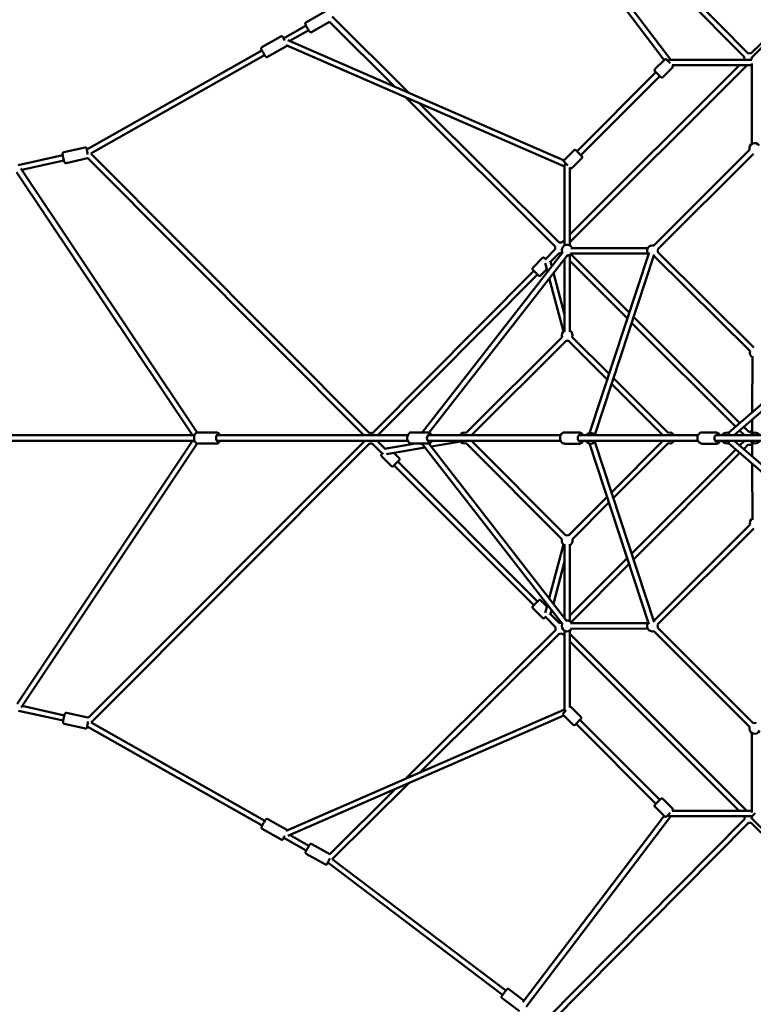
# Model space of a CAD drawing. Units: millimetres. Extents: x -30513 to 69970, y 111971 to 148867.
# Drawn here: x -10269 to -7560, y 133254 to 136889 of the extents above; entities that cross this region are included whole.
import ezdxf

# ---------------------------------------------------------------- set-up
doc = ezdxf.new("R2010")
doc.units = ezdxf.units.MM
doc.layers.add('MD_Visible', color=7, linetype='Continuous', lineweight=50)
doc.styles.get("Standard").update_dxf_attribs({"font": 'arial.ttf'})
doc.dimstyles.new('asd', dxfattribs={"dimtxt": 300, "dimasz": 100, "dimexe": 1.25, "dimexo": 0.625, "dimgap": 80, "dimtad": 1, "dimdec": 0, "dimlfac": 0.1, "dimrnd": 5, "dimtxsty": 'Standard', "dimcen": 0, "dimadec": 0, "dimazin": 0, "dimtfac": 1, "dimtdec": 0, "dimtmove": 2, "dimatfit": 3, "dimfxl": 1, "dimarcsym": 0})

# ---------------------------------------------------------------- blocks, each defined once
blk = doc.blocks.new('CustomObjectsInViewport8_0')
at = {"layer": 'MD_Visible'}
for p, q in [((16591.5, 18182.8), (17327.5, 17438.3)), ((16613.4, 18189.2), (17341.8, 17452.3)), ((16509.4, 18116.1), (17031.5, 17428.2)), ((16521.4, 18133.4), (17055.8, 17429.3)), ((15708.2, 17567.3), (15778.5, 17607)), ((15728.3, 17531.6), (15795.5, 17569.5)), ((15795.5, 17569.5), (16036.4, 17329.8)), ((15805, 17588.3), (16086.9, 17307.8)), ((15708.3, 17555.3), (15624.9, 17508.2)), ((15718.1, 17537.9), (15648.9, 17498.8)), ((15615.8, 17515.1), (15545.4, 17475.4)), ((15641.6, 17502), (16661.3, 17057.3)), ((17390.2, 17490.6), (17351.9, 17452.3)), ((15545.5, 17463.4), (14898.8, 17098.4)), ((15635.9, 17479.4), (15565.5, 17439.7)), ((15634.8, 17483.1), (16663, 17034.7)), ((17390.7, 17473.4), (17354.6, 17437.4)), ((15555.3, 17446), (14913.1, 17083.5)), ((17033.2, 17429.9), (16997.1, 17393.8)), ((17040.2, 17429.9), (17053, 17417.1)), ((17053, 17429.3), (17355.6, 17429.3)), ((17355.6, 17415.6), (17355.6, 17118.7)), ((17337.2, 17409.3), (16683, 16755.5)), ((17308.9, 17409.3), (16683, 16783.7)), ((16709.4, 17091.1), (17001, 17382.8)), ((17019, 17364.8), (16997.1, 17386.7)), ((17062.2, 17400.9), (17026.1, 17364.8)), ((17060.7, 17409.3), (17355.6, 17409.3)), ((17060.8, 17409.3), (17062.2, 17407.9)), ((16723.5, 17077), (17015.1, 17368.7)), ((16075.5, 17290.9), (16629, 16740.1)), ((16125.9, 17268.9), (16643.1, 16754.2)), ((14813.5, 17087.8), (14892.3, 17105.3)), ((16698.4, 17095), (16662.4, 17058.9)), ((16705.5, 17095), (16727.4, 17073.1)), ((17346.8, 17096.4), (16993.6, 16743.4)), ((14809.9, 17076.3), (14644.6, 17039.6)), ((14814.2, 17056.7), (14658.4, 17022.2)), ((14822.4, 17047.8), (14901.2, 17065.3)), ((14902.5, 17065.8), (15922.4, 16042.6)), ((14913.1, 17083.5), (15942.4, 16050.8)), ((16675.1, 17039.1), (16662.4, 17051.8)), ((16727.4, 17066), (16691.4, 17029.9)), ((17360.9, 17082.3), (17007.7, 16729.2)), ((14639.5, 17014.4), (15289.2, 16042.6)), ((14654.4, 17028.1), (15306.3, 16053)), ((16663, 17038.3), (16663, 16743.8)), ((16683, 17031.4), (16683, 16743.8)), ((16684.3, 17029.9), (16683, 17031.3)), ((16663, 16763.7), (16653.5, 16754.2)), ((16629.1, 16729.7), (16592.8, 16693.3)), ((16971.1, 16734), (16686.8, 16734.1)), ((16656.9, 16719.2), (16137.9, 16053.1)), ((16673.6, 16708.2), (16162.7, 16052.3)), ((16582, 16697.3), (16546, 16661.2)), ((16615.9, 16666.6), (16610.6, 16686.6)), ((16643.2, 16715.6), (16611.4, 16683.6)), ((16653.5, 16715.6), (16653.8, 16715.3)), ((16663, 16694.6), (16663.1, 16424.4)), ((16683, 16709.2), (16683.1, 16424.5)), ((16971.1, 16714), (16684.7, 16714.1)), ((16686.1, 16711.4), (16902.2, 16495.5)), ((16755.6, 16051), (16975.3, 16717.1)), ((16774.6, 16044.7), (16994.2, 16710.7)), ((16993.6, 16704.7), (17348.5, 16353.1)), ((17007.7, 16718.9), (17362.7, 16367.2)), ((17269.2, 16051.5), (18040.5, 16721.2)), ((17289.4, 16042.6), (18053.6, 16706.1)), ((16598.1, 16655.4), (16575, 16632.2)), ((16600.4, 16646.8), (16592.2, 16677.8)), ((16683, 16686.2), (16895.2, 16474.3)), ((16549.7, 16650), (15953.5, 16051)), ((16563.9, 16635.9), (15973.3, 16042.6)), ((16659, 16425.9), (16606.9, 16622.5)), ((16663.1, 16488.5), (16622.3, 16642.3)), ((16918.1, 16479.7), (17310.7, 16087.5)), ((16911, 16458.4), (17295.5, 16074.4)), ((16300.2, 16051.9), (16654.4, 16404.7)), ((16691.9, 16404.9), (16827.6, 16269.3)), ((16319.2, 16042.6), (16670, 16392)), ((16676.5, 16392), (16820.6, 16248.1)), ((17357.7, 16335.1), (17356.7, 16127.4)), ((16843.5, 16253.5), (17045.4, 16051.9)), ((16836.5, 16232.3), (17026.4, 16042.6)), ((17324.9, 16073.4), (17344.6, 16053.6)), ((17356.5, 16100.8), (17356.3, 16050)), ((15295, 16042.6), (14260.1, 16042.6)), ((15307.9, 16053.1), (15376.5, 16053.1)), ((15377.5, 16053), (15378.3, 16053)), ((16084.2, 16042.6), (15378.6, 16042.6)), ((16097.6, 16053.1), (16157.8, 16053.1)), ((16648.6, 16042.6), (16158.7, 16042.6)), ((16663.2, 16053.1), (16716.1, 16053.1)), ((17156.2, 16042.6), (16716.2, 16042.6)), ((17171.2, 16053.1), (17221.4, 16053.1)), ((17695.9, 16042.6), (17221.4, 16042.6)), ((17309.7, 16060.2), (17327.4, 16042.6)), ((15295, 16022.6), (14260.6, 16022.6)), ((15289.2, 16022.6), (14640.9, 15051.1)), ((15306.3, 16012.2), (14655.7, 15037.3)), ((15925.2, 16022.6), (14903.5, 14999.7)), ((15943.2, 16012.4), (14914.1, 14982)), ((15307.9, 16012.1), (15316.9, 16012.1)), ((15309.7, 16012.1), (15378.3, 16012)), ((16084.2, 16022.6), (15378.5, 16022.6)), ((15952.7, 16012.2), (15990.1, 15974.8)), ((15970.6, 16022.6), (16000.5, 15992.7)), ((15997.9, 15992.2), (16112.6, 16011.7)), ((16005.6, 15973.2), (16147.7, 15997.4)), ((16099.4, 16011.7), (16159.6, 16011.7)), ((16136.5, 16011.7), (16656.3, 15344)), ((16648.6, 16022.6), (16158, 16022.6)), ((16161.7, 16011.9), (16672, 15356.2)), ((16170, 16001.2), (16279.6, 16019.8)), ((16173, 16022), (16176.5, 16022.6)), ((16653.8, 15658.7), (16300.1, 16013.3)), ((16667.9, 15672.8), (16319.1, 16022.6)), ((16665, 16011.5), (16717.9, 16011.5)), ((17156.2, 16022.6), (16714.9, 16022.6)), ((16974.9, 15345.8), (16755.6, 16011.8)), ((16993.9, 15352.1), (16774.6, 16018.1)), ((17026.5, 16022.6), (16836.1, 15831.3)), ((17045.5, 16013.3), (16843.1, 15810)), ((17173, 16011.3), (17223.2, 16011.3)), ((17695.9, 16022.6), (17219.6, 16022.6)), ((18042, 15342.8), (17269.2, 16013.7)), ((18055.1, 15357.9), (17289.4, 16022.6)), ((17309.8, 16004.9), (17327.4, 16022.6)), ((17324.9, 15991.8), (17341.6, 16008.5)), ((17356.3, 16015.2), (17356.5, 15964.4)), ((16023.6, 15928.8), (15987.6, 15965)), ((16052.7, 15957.8), (16032.7, 15977.9)), ((16910.6, 15605), (17295.6, 15990.7)), ((16917.6, 15583.7), (17310.8, 15977.6)), ((16033.3, 15931.6), (16549.6, 15415)), ((16047.4, 15945.7), (16563.8, 15429.2)), ((17356.6, 15937.8), (17357.5, 15730.9)), ((16820.3, 15815.4), (16678.2, 15672.8)), ((16827.3, 15794.1), (16692.4, 15658.7)), ((16993, 15357.9), (17348.3, 15713.1)), ((17007.1, 15343.8), (17362.4, 15698.9)), ((16606.3, 15440.7), (16659, 15639.3)), ((16663.1, 15640.7), (16663, 15367.8)), ((16683.1, 15640.7), (16683, 15356)), ((16621.8, 15420.8), (16663.1, 15576.7)), ((16683, 15377.1), (16894.8, 15589.2)), ((16687.1, 15352.9), (16901.8, 15567.9)), ((16575.3, 15433.2), (16598.3, 15410.2)), ((16592.2, 15387.4), (16599.9, 15416.4)), ((16546.3, 15404.3), (16582.3, 15368.2)), ((16610.5, 15378.5), (16615.3, 15396.6)), ((16611.3, 15381.6), (16644.1, 15348.8)), ((16592.8, 15371.8), (16630.4, 15334.2)), ((16685.8, 15348.7), (16970.5, 15348.6)), ((16076.7, 14774.8), (16630.5, 15324.5)), ((16127.4, 14796.9), (16644.6, 15310.4)), ((16654.4, 15310.2), (16663, 15301.6)), ((16663, 15321.4), (16663, 15026.9)), ((16683, 15321.4), (16683, 15037.1)), ((16683, 15309.8), (17336.7, 14655.9)), ((16685.8, 15328.7), (16970.5, 15328.6)), ((17346.3, 14965.8), (16993, 15319.3)), ((17360.5, 14979.9), (17007.1, 15333.4)), ((16683, 15281.6), (17308.5, 14655.9)), ((14646, 15025.8), (14811.2, 14989.1)), ((14659.7, 15043.3), (14815.6, 15008.6)), ((14823.8, 15017.6), (14902.5, 15000.1)), ((16663, 15030.5), (15635.2, 14582.2)), ((16658.8, 15016.9), (16669.1, 15027.1)), ((16723.9, 15002.7), (16687.8, 15038.8)), ((14914.1, 14982), (15556.5, 14619)), ((16660.9, 15007.8), (15641.6, 14563.2)), ((16694.9, 14973.7), (16658.8, 15009.8)), ((16723.9, 14995.7), (16702, 14973.7)), ((17015.1, 14696.5), (16720, 14991.8)), ((14814.9, 14977.6), (14893.6, 14960.1)), ((14900.1, 14966.9), (15546.7, 14601.6)), ((17001, 14682.4), (16705.9, 14977.6)), ((17355.6, 14943.3), (17355.6, 14649.6)), ((15795.8, 14495.9), (16037.5, 14735.9)), ((15805.4, 14477.2), (16088.2, 14758)), ((16997.1, 14678.5), (17019, 14700.4)), ((17026.1, 14700.4), (17062.2, 14664.3)), ((16997.1, 14671.4), (17033.2, 14635.3)), ((17355.6, 14655.8), (17060.7, 14655.9)), ((17062.2, 14657.2), (17060.8, 14655.9)), ((15637.1, 14585.6), (15566.7, 14625.4)), ((17031.5, 14637), (16509.5, 13949.1)), ((17055.8, 14635.9), (16521.4, 13931.8)), ((16591.6, 13882.4), (17328.6, 14626)), ((17053, 14648.1), (17040.2, 14635.3)), ((17355.6, 14635.8), (17053, 14635.9)), ((17328.5, 14635.9), (17328.5, 14635.8)), ((17354.6, 14627.8), (17390.7, 14591.8)), ((15616.9, 14549.9), (15546.5, 14589.7)), ((16613.6, 13876.1), (17342.8, 14611.9)), ((17352.5, 14611.8), (17390, 14574.3)), ((15626, 14556.8), (15709.4, 14509.7)), ((15649.4, 14566.6), (15719.3, 14527.1)), ((15729.4, 14533.4), (15795.8, 14495.9)), ((15709.3, 14497.7), (15779.7, 14458)), ((15805.4, 14477.2), (16446.2, 13992.4)), ((15788.7, 14464.8), (16434.2, 13976.4)), ((16513.6, 13954.6), (16457, 13997.4)), ((16496.8, 13915.9), (16432.3, 13964.7))]:
    blk.add_line(p, q, dxfattribs=at)
at = {"layer": 'MD_Visible', "extrusion": (0, 0, -1)}
for centre, radius, start, end in [((-17346.8, 17433), 20, 75.2947, 104.6989), ((-17036.7, 17426.3), 5, 44.9878, 134.9878), ((-17346.8, 17433), 20, 349.5227, 15.371), ((-17358.2, 17433.8), 5, 315, 45), ((-17000.6, 17390.2), 5, 314.9878, 44.9878), ((-17058.6, 17404.4), 5, 134.9878, 224.9878), ((-17022.6, 17368.3), 5, 224.9878, 314.9878), ((-17366.1, 17101.6), 20, 345.0122, 145.1326), ((-16702, 17091.4), 5, 44.9878, 134.9878), ((-16665.9, 17055.4), 5, 314.9878, 44.9878), ((-16723.9, 17069.5), 5, 134.9878, 224.9878), ((-16687.8, 17033.5), 5, 224.9878, 314.9878), ((-16648.4, 16734.9), 20, 344.8474, 14.9091), ((-16648.4, 16734.9), 20, 74.8116, 105.0122), ((-16673, 16726.5), 20, 332.4462, 157.6265), ((-16988.4, 16724), 20, 319.152, 105.0122), ((-16988.4, 16724), 20, 165.0122, 194.742), ((-16648.4, 16734.9), 20, 254.9664, 284.8859), ((-16673, 16726.5), 20, 218.267, 272.1248), ((-16988.4, 16724), 20, 254.742, 259.1439), ((-16673.1, 16411.7), 20, 339.3139, 59.9878), ((-16673.1, 16411.7), 20, 119.9878, 200.0338), ((-16673.1, 16411.7), 20, 260.3091, 278.9511), ((-17367.7, 16347.8), 20, 300.2811, 15.4144), ((-15948.4, 16031.7), 20, 72.5741, 104.8656), ((-16295, 16032.6), 20, 30, 105.1167), ((-16759.7, 16031.4), 20, 34.0907, 145.9093), ((-17050.6, 16032.6), 20, 74.9548, 150), ((-17262.7, 16032.6), 20, 30, 125.4474), ((-17356.4, 16037.5), 20, 53.4805, 89.6377), ((-17366.2, 16032.6), 20, 30, 150), ((-15948.4, 16031.7), 20, 257.4106, 285.1241), ((-16133.8, 16031.5), 20, 261.7848, 278.2641), ((-16295, 16032.6), 20, 255.0761, 330), ((-16759.7, 16031.4), 20, 206.0717, 333.9283), ((-17050.6, 16032.6), 20, 210, 284.8768), ((-17262.7, 16032.6), 20, 234.6363, 330), ((-17346.8, 16027.8), 20, 344.8127, 344.8294), ((-17346.8, 16027.8), 20, 241.5984, 285.0854), ((-17366.2, 16032.6), 20, 210, 330), ((-17367.6, 15718.3), 20, 345.0122, 59.7425), ((-16673.1, 15653.5), 20, 75.0761, 104.8768), ((-16673.1, 15653.5), 20, 300.0122, 15.0761), ((-16673.1, 15653.5), 20, 164.8768, 240.0122), ((-16649.8, 15329.7), 20, 73.2472, 95.9525), ((-16673, 15338.7), 20, 210.0122, 22.1045), ((-16673, 15338.7), 20, 82.1045, 150.0122), ((-16987.8, 15338.6), 20, 255.0122, 41.7735), ((-16987.8, 15338.6), 20, 101.7735, 105.0122), ((-16987.8, 15338.6), 20, 165.0122, 195.0122), ((-16649.8, 15329.7), 20, 345.1602, 13.2615), ((-16649.8, 15329.7), 20, 256.7853, 285.2576), ((-16662.4, 15013.3), 5, 315.0122, 45.0122), ((-16684.3, 15035.3), 5, 74.5137, 135.0122), ((-16720.4, 14999.2), 5, 135.0122, 225.0122), ((-17365.7, 14960.6), 20, 75.0122, 105.0122), ((-16698.4, 14977.3), 5, 225.0122, 315.0122), ((-17365.7, 14960.6), 20, 204.6696, 15.0122), ((-17022.6, 14696.9), 5, 45.0122, 135.0122), ((-17000.6, 14674.9), 5, 315.0122, 45.0122), ((-17058.6, 14660.8), 5, 135.0122, 225.0122), ((-17036.7, 14638.9), 5, 225.0122, 315.0122), ((-17347.9, 14631.3), 20, 344.7073, 13.2739), ((-17358.2, 14631.3), 5, 315, 45), ((-17347.9, 14631.3), 20, 256.7852, 284.7835)]:
    blk.add_arc(centre, radius, start, end, dxfattribs=at)
for centre, major_axis, ratio, start_param, end_param in [((15630.2, 17499.7), (6.1, -10.9), 0.064282, 1.700804, 3.785094), ((17050.8, 17419.3), (-4.68, -9.44), 0.707878, 1.804563, 2.803569), ((14901.6, 17086.3), (2.7, -12.2), 0.089023, 0.922951, 3.229075), ((16673, 17041.3), (-9.15, -5.99), 0.673293, 0.415169, 1.431198), ((16600, 16686.4), (8.86, -8.82), 0.019697, 2.185778, 3.785094), ((15382.5, 16032.5), (0, -12.5), 0.530955, 5.632868, 10.061404), ((15380.8, 16032.6), (0, -12.5), 0.530955, 3.291354, 3.785094), ((16163.3, 16032.2), (0, -12.5), 0.668837, 5.589976, 10.015071), ((16161.5, 16032.6), (0, -12.5), 0.668837, 3.502, 3.785094), ((16721.2, 16032), (0, -12.5), 0.757409, 5.560647, 9.979917), ((16719.4, 16032.6), (0, -12.5), 0.757409, 3.631797, 3.785094), ((17226.3, 16031.8), (0, -12.5), 0.784883, 5.534931, 9.946301), ((17224.5, 16032.6), (0, -12.5), 0.784883, 3.745391, 3.785094), ((15380.8, 16032.6), (0, -12.5), 0.530955, 5.639684, 6.163571), ((16161.5, 16032.6), (0, -12.5), 0.668837, 5.639684, 6.3183), ((16719.4, 16032.6), (0, -12.5), 0.757409, 5.639684, 6.443953), ((17224.5, 16032.6), (0, -12.5), 0.784883, 5.639684, 6.539451), ((16041.7, 15939.8), (-8.86, -8.82), 0.019697, 5.927423, 10.271237), ((16600.4, 15379.2), (-8.84, -8.84), 0.019697, 5.714279, 7.177528), ((14902.9, 14979), (-2.7, -12.2), 0.089023, 6.195703, 8.487277), ((15631.3, 14565.3), (-6.1, -10.9), 0.064282, 5.639684, 7.679017), ((15794.1, 14473.3), (-6.1, -10.9), 0.064282, 5.67264, 8.529133)]:
    blk.add_ellipse(centre, major_axis=major_axis, ratio=ratio, start_param=start_param, end_param=end_param, dxfattribs=at)
at = {"layer": 'MD_Visible'}
for centre, major_axis, ratio, start_param, end_param in [((16673, 15023.9), (-9.15, 5.99), 0.673293, 0.415169, 0.950421), ((17050.8, 14645.9), (-4.68, 9.44), 0.707878, 1.804563, 2.803569), ((17365.6, 14645.8), (11, 11), 0.000001, 1.380398, 3.141592)]:
    blk.add_ellipse(centre, major_axis=major_axis, ratio=ratio, start_param=start_param, end_param=end_param, dxfattribs=at)
for points, knots in [([(15728.3, 17531.6), (15727.8, 17531.3), (15727.3, 17531.1), (15726.3, 17530.9), (15725.8, 17530.9), (15724.8, 17531), (15724.4, 17531.1), (15723.7, 17531.4), (15723.4, 17531.5), (15722.8, 17531.9), (15722.6, 17532), (15722.1, 17532.4), (15721.9, 17532.6), (15721.2, 17533.4), (15720.7, 17534), (15719.5, 17535.8), (15718.6, 17537.1), (15716.8, 17539.9), (15716, 17541.3), (15714.3, 17544.2), (15713.4, 17545.7), (15711.7, 17548.8), (15710.9, 17550.3), (15709.4, 17553.1), (15708.7, 17554.5), (15707.5, 17556.9), (15707, 17558), (15706.3, 17559.6), (15706.1, 17560.1), (15705.8, 17561.1), (15705.7, 17561.4), (15705.6, 17562.3), (15705.6, 17562.5), (15705.6, 17563.2), (15705.6, 17563.6), (15705.9, 17564.8), (15706.2, 17565.4), (15707, 17566.5), (15707.5, 17566.9), (15708.1, 17567.2), (15708.1, 17567.3), (15708.2, 17567.3)], [2.931283, 2.931283, 2.931283, 2.931283, 2.952246, 2.952246, 2.975315, 2.975315, 3.00484, 3.00484, 3.044276, 3.044276, 3.095934, 3.095934, 3.181845, 3.181845, 3.479885, 3.479885, 3.894336, 3.894336, 4.23033, 4.23033, 4.558257, 4.558257, 4.884917, 4.884917, 5.214364, 5.214364, 5.556556, 5.556556, 5.775686, 5.775686, 5.92428, 5.92428, 5.960052, 5.960052, 6.011645, 6.011645, 6.047132, 6.047132, 6.07124, 6.07124, 6.072875, 6.072875, 6.072875, 6.072875]), ([(15626, 17508.8), (15625.9, 17508.9), (15625.8, 17509.1), (15625, 17510.4), (15624.3, 17511.4), (15623.3, 17512.7), (15623, 17513.2), (15622.3, 17513.9), (15622.1, 17514.2), (15621.3, 17514.8), (15621.2, 17514.9), (15620.6, 17515.2), (15620.2, 17515.5), (15619, 17515.8), (15618.4, 17515.9), (15617, 17515.7), (15616.4, 17515.5), (15615.8, 17515.2), (15615.8, 17515.2), (15615.8, 17515.1)], [7.8299433, 7.8299433, 7.8299433, 7.8299433, 7.8626937, 7.8626937, 8.2048856, 8.2048856, 8.424015, 8.424015, 8.5726099, 8.5726099, 8.6083818, 8.6083818, 8.6599743, 8.6599743, 8.695461, 8.695461, 8.7195692, 8.7195692, 8.7212048, 8.7212048, 8.7212048, 8.7212048]), ([(15565.5, 17439.7), (15565.1, 17439.4), (15564.5, 17439.2), (15563.5, 17439), (15563, 17439), (15562.1, 17439.1), (15561.6, 17439.2), (15560.9, 17439.5), (15560.6, 17439.7), (15560, 17440), (15559.8, 17440.2), (15559.4, 17440.5), (15559.2, 17440.7), (15558.4, 17441.6), (15558, 17442.1), (15556.7, 17443.9), (15555.8, 17445.2), (15554.1, 17448.1), (15553.2, 17449.5), (15551.5, 17452.4), (15550.6, 17453.9), (15549, 17456.9), (15548.1, 17458.4), (15546.6, 17461.2), (15545.9, 17462.6), (15544.7, 17465.1), (15544.2, 17466.2), (15543.5, 17467.7), (15543.3, 17468.2), (15543, 17469.2), (15542.9, 17469.6), (15542.8, 17470.5), (15542.8, 17470.7), (15542.8, 17471.3), (15542.8, 17471.8), (15543.2, 17472.9), (15543.4, 17473.5), (15544.3, 17474.6), (15544.7, 17475), (15545.3, 17475.4), (15545.3, 17475.4), (15545.4, 17475.4)], [0.703573, 0.703573, 0.703573, 0.703573, 0.724536, 0.724536, 0.747606, 0.747606, 0.77713, 0.77713, 0.816566, 0.816566, 0.868224, 0.868224, 0.954136, 0.954136, 1.252175, 1.252175, 1.666626, 1.666626, 2.00262, 2.00262, 2.330547, 2.330547, 2.657207, 2.657207, 2.986655, 2.986655, 3.328847, 3.328847, 3.547976, 3.547976, 3.696571, 3.696571, 3.732343, 3.732343, 3.783935, 3.783935, 3.819422, 3.819422, 3.84353, 3.84353, 3.845166, 3.845166, 3.845166, 3.845166]), ([(15635.9, 17479.4), (15636.4, 17479.7), (15636.8, 17480.1), (15637.5, 17480.8), (15637.8, 17481.2), (15638, 17481.7), (15638, 17481.7), (15638, 17481.7)], [5.57961215, 5.57961215, 5.57961215, 5.57961215, 5.6005752, 5.6005752, 5.62364483, 5.62364483, 5.62572046, 5.62572046, 5.62572046, 5.62572046]), ([(14822.4, 17047.8), (14821.9, 17047.7), (14821.3, 17047.6), (14820.2, 17047.8), (14819.7, 17047.9), (14818.8, 17048.3), (14818.5, 17048.5), (14817.8, 17049), (14817.6, 17049.3), (14817.1, 17049.8), (14816.9, 17050.1), (14816.4, 17050.9), (14816.1, 17051.4), (14815.5, 17052.7), (14815.2, 17053.7), (14814.4, 17056.2), (14813.9, 17057.7), (14813, 17061), (14812.6, 17062.7), (14811.8, 17066.1), (14811.4, 17067.8), (14810.8, 17071.2), (14810.4, 17072.8), (14809.9, 17075.9), (14809.7, 17077.3), (14809.4, 17080), (14809.3, 17081.1), (14809.4, 17082.7), (14809.4, 17083.2), (14809.7, 17084.3), (14809.8, 17084.5), (14810.1, 17085.2), (14810.3, 17085.7), (14811.3, 17086.7), (14811.8, 17087.1), (14812.8, 17087.6), (14813.2, 17087.7), (14813.5, 17087.8)], [1.749932, 1.749932, 1.749932, 1.749932, 1.779427, 1.779427, 1.811862, 1.811862, 1.852878, 1.852878, 1.907033, 1.907033, 1.986551, 1.986551, 2.171173, 2.171173, 2.485332, 2.485332, 2.854473, 2.854473, 3.189874, 3.189874, 3.519383, 3.519383, 3.849431, 3.849431, 4.187262, 4.187262, 4.56369, 4.56369, 4.727607, 4.727607, 4.769801, 4.769801, 4.830794, 4.830794, 4.871438, 4.871438, 4.891525, 4.891525, 4.891525, 4.891525]), ([(14899.7, 17098.9), (14899.3, 17100.1), (14898.9, 17101), (14898.2, 17102.4), (14898, 17102.9), (14897.3, 17103.7), (14897.1, 17103.9), (14896.6, 17104.4), (14896.1, 17104.7), (14894.8, 17105.2), (14894.2, 17105.4), (14893.1, 17105.4), (14892.7, 17105.4), (14892.3, 17105.3)], [7.0023812, 7.0023812, 7.0023812, 7.0023812, 7.3470111, 7.3470111, 7.5109286, 7.5109286, 7.5531224, 7.5531224, 7.6141158, 7.6141158, 7.6547599, 7.6547599, 7.674846, 7.674846, 7.674846, 7.674846]), ([(16593.1, 16693.6), (16592.6, 16694), (16592.2, 16694.4), (16591, 16695.6), (16590.3, 16696.3), (16589.4, 16697), (16589.2, 16697.3), (16588.8, 16697.6), (16588.6, 16697.7), (16588.3, 16698), (16588.2, 16698), (16587.9, 16698.1), (16587.8, 16698.3), (16587.2, 16698.5), (16586.8, 16698.7), (16585.8, 16698.8), (16585.5, 16698.8), (16584.6, 16698.7), (16583.9, 16698.6), (16582.7, 16698), (16582.3, 16697.7), (16582, 16697.3)], [2.2651531, 2.2651531, 2.2651531, 2.2651531, 2.4231383, 2.4231383, 2.7545293, 2.7545293, 2.9480739, 2.9480739, 3.0448462, 3.0448462, 3.065637, 3.065637, 3.0943111, 3.0943111, 3.1172434, 3.1172434, 3.1248038, 3.1248038, 3.135589, 3.135589, 3.1416185, 3.1416185, 3.1416185, 3.1416185]), ([(16575, 16632.2), (16574.7, 16631.9), (16574.2, 16631.5), (16573.3, 16631.1), (16572.9, 16630.9), (16571.9, 16630.7), (16571.5, 16630.7), (16570.7, 16630.8), (16570.3, 16630.9), (16569.7, 16631.1), (16569.5, 16631.2), (16569.1, 16631.4), (16569, 16631.4), (16568.7, 16631.6), (16568.6, 16631.6), (16568.4, 16631.8), (16568.3, 16631.9), (16567.8, 16632.3), (16567.5, 16632.5), (16566.4, 16633.5), (16565.6, 16634.3), (16563.6, 16636.2), (16562.6, 16637.2), (16560.4, 16639.3), (16559.2, 16640.5), (16556.9, 16642.8), (16555.7, 16644), (16553.4, 16646.4), (16552.2, 16647.5), (16550.2, 16649.6), (16549.3, 16650.5), (16547.7, 16652.1), (16547.1, 16652.8), (16546.3, 16653.7), (16546.1, 16653.9), (16545.7, 16654.3), (16545.6, 16654.5), (16545.4, 16654.9), (16545.3, 16654.9), (16545.2, 16655.2), (16545.1, 16655.3), (16544.8, 16656), (16544.6, 16656.3), (16544.5, 16657.3), (16544.5, 16657.6), (16544.6, 16658.5), (16544.7, 16659.2), (16545.3, 16660.4), (16545.6, 16660.8), (16546, 16661.2)], [6.283159, 6.283159, 6.283159, 6.283159, 6.289474, 6.289474, 6.296434, 6.296434, 6.305571, 6.305571, 6.319507, 6.319507, 6.340533, 6.340533, 6.364421, 6.364421, 6.395519, 6.395519, 6.453867, 6.453867, 6.701745, 6.701745, 7.08652, 7.08652, 7.4147, 7.4147, 7.737943, 7.737943, 8.060045, 8.060045, 8.382303, 8.382303, 8.706272, 8.706272, 9.037663, 9.037663, 9.231207, 9.231207, 9.32798, 9.32798, 9.348771, 9.348771, 9.377445, 9.377445, 9.400377, 9.400377, 9.407937, 9.407937, 9.418723, 9.418723, 9.424752, 9.424752, 9.424752, 9.424752]), ([(15307.9, 16012.1), (15306.6, 16012.1), (15305.4, 16012.3), (15303, 16013.3), (15301.9, 16014), (15299.7, 16016), (15298.7, 16017.4), (15296.9, 16020.6), (15296.2, 16022.5), (15295.1, 16026.6), (15294.8, 16028.8), (15294.6, 16033.2), (15294.7, 16035.3), (15295.3, 16039.6), (15295.8, 16041.6), (15297.3, 16045.5), (15298.3, 16047.2), (15300.7, 16050.2), (15302.2, 16051.4), (15305.1, 16052.8), (15306.5, 16053.1), (15307.9, 16053.1)], [1.570796, 1.570796, 1.570796, 1.570796, 1.7826, 1.7826, 2.018772, 2.018772, 2.324271, 2.324271, 2.689999, 2.689999, 3.054159, 3.054159, 3.411047, 3.411047, 3.770492, 3.770492, 4.139229, 4.139229, 4.479325, 4.479325, 4.712389, 4.712389, 4.712389, 4.712389]), ([(15389.9, 16042.6), (15389.8, 16042.9), (15389.7, 16043.2), (15388.9, 16045.4), (15387.9, 16047.2), (15385.5, 16050.2), (15384, 16051.4), (15381, 16052.7), (15379.7, 16053), (15378.3, 16053)], [6.8579726, 6.8579726, 6.8579726, 6.8579726, 6.9120849, 6.9120849, 7.2808219, 7.2808219, 7.6209174, 7.6209174, 7.8539816, 7.8539816, 7.8539816, 7.8539816]), ([(16096.2, 16012.2), (16095.1, 16012.3), (16094.1, 16012.6), (16091.7, 16013.5), (16090.3, 16014.4), (16087.7, 16016.6), (16086.6, 16018.1), (16084.6, 16021.4), (16083.7, 16023.4), (16082.6, 16027.6), (16082.3, 16029.8), (16082.2, 16034.2), (16082.4, 16036.4), (16083.4, 16040.7), (16084.1, 16042.8), (16086.1, 16046.5), (16087.3, 16048.1), (16090.2, 16050.8), (16091.8, 16051.8), (16094.9, 16052.8), (16096.2, 16053.1), (16097.6, 16053.1)], [1.652795, 1.652795, 1.652795, 1.652795, 1.825576, 1.825576, 2.097498, 2.097498, 2.410201, 2.410201, 2.755852, 2.755852, 3.109366, 3.109366, 3.462486, 3.462486, 3.816049, 3.816049, 4.164502, 4.164502, 4.480322, 4.480322, 4.712389, 4.712389, 4.712389, 4.712389]), ([(16172.9, 16042.6), (16172.7, 16043.2), (16172.4, 16043.7), (16171.1, 16046.1), (16169.9, 16047.8), (16167, 16050.4), (16165.4, 16051.4), (16162.7, 16052.3), (16161.7, 16052.6), (16160.7, 16052.7)], [6.8563237, 6.8563237, 6.8563237, 6.8563237, 6.9576416, 6.9576416, 7.3060948, 7.3060948, 7.6219151, 7.6219151, 7.7945888, 7.7945888, 7.7945888, 7.7945888]), ([(16659.7, 16012.6), (16659.2, 16012.7), (16658.7, 16012.8), (16656.6, 16013.6), (16655.1, 16014.5), (16652.3, 16016.9), (16651, 16018.4), (16648.9, 16021.8), (16648, 16023.8), (16646.8, 16028), (16646.5, 16030.2), (16646.5, 16034.6), (16646.8, 16036.9), (16647.9, 16041.1), (16648.8, 16043.2), (16651, 16046.8), (16652.4, 16048.4), (16655.4, 16050.9), (16657.1, 16051.8), (16660.3, 16052.9), (16661.8, 16053.1), (16663.2, 16053.1)], [1.768369, 1.768369, 1.768369, 1.768369, 1.847617, 1.847617, 2.135753, 2.135753, 2.449764, 2.449764, 2.786151, 2.786151, 3.131744, 3.131744, 3.479033, 3.479033, 3.824833, 3.824833, 4.161626, 4.161626, 4.474339, 4.474339, 4.712389, 4.712389, 4.712389, 4.712389]), ([(16721.6, 16052), (16721.2, 16052.1), (16720.8, 16052.3), (16719, 16052.9), (16717.6, 16053.1), (16716.1, 16053.1)], [7.5452658, 7.5452658, 7.5452658, 7.5452658, 7.6159319, 7.6159319, 7.8539816, 7.8539816, 7.8539816, 7.8539816]), ([(16732.3, 16042.6), (16732, 16043.2), (16731.6, 16043.8), (16730.2, 16046.2), (16728.8, 16047.8), (16725.7, 16050.3), (16724, 16051.2), (16721.8, 16051.9), (16721.5, 16052), (16721.1, 16052.1)], [6.8577651, 6.8577651, 6.8577651, 6.8577651, 6.9664254, 6.9664254, 7.3032188, 7.3032188, 7.6159319, 7.6159319, 7.6795144, 7.6795144, 7.6795144, 7.6795144]), ([(17165.9, 16013.1), (17164.3, 16013.7), (17162.7, 16014.6), (17159.9, 16017), (17158.6, 16018.5), (17156.4, 16021.9), (17155.5, 16023.9), (17154.3, 16028.1), (17154, 16030.3), (17154, 16034.7), (17154.3, 16037), (17155.5, 16041.2), (17156.4, 16043.3), (17158.7, 16046.8), (17160.1, 16048.4), (17163.2, 16050.9), (17165, 16051.8), (17168.2, 16052.9), (17169.7, 16053.1), (17171.2, 16053.1)], [1.862509, 1.862509, 1.862509, 1.862509, 2.146153, 2.146153, 2.460555, 2.460555, 2.794492, 2.794492, 3.137449, 3.137449, 3.482408, 3.482408, 3.825448, 3.825448, 4.15926, 4.15926, 4.471945, 4.471945, 4.712389, 4.712389, 4.712389, 4.712389]), ([(17228.6, 16051.2), (17227.7, 16051.7), (17226.7, 16052.1), (17224.4, 16052.9), (17222.9, 16053.1), (17221.4, 16053.1)], [7.4487924, 7.4487924, 7.4487924, 7.4487924, 7.6135377, 7.6135377, 7.8539816, 7.8539816, 7.8539816, 7.8539816]), ([(17237.8, 16042.6), (17237.5, 16043.2), (17237.2, 16043.7), (17235.7, 16046), (17234.3, 16047.6), (17231.3, 16050), (17229.7, 16050.8), (17228.1, 16051.4)], [6.8667468, 6.8667468, 6.8667468, 6.8667468, 6.9670405, 6.9670405, 7.3008531, 7.3008531, 7.5856976, 7.5856976, 7.5856976, 7.5856976]), ([(15378.3, 16012), (15379.5, 16012), (15380.8, 16012.3), (15383.2, 16013.3), (15384.3, 16014), (15386.5, 16016), (15387.5, 16017.3), (15389, 16020), (15389.5, 16021.2), (15390, 16022.6)], [4.712389, 4.712389, 4.712389, 4.712389, 4.924192, 4.924192, 5.160365, 5.160365, 5.465863, 5.465863, 5.714911, 5.714911, 5.714911, 5.714911]), ([(16159.6, 16011.7), (16161.1, 16011.7), (16162.6, 16012), (16165.5, 16013.1), (16166.9, 16014), (16169.5, 16016.2), (16170.7, 16017.7), (16172.2, 16020.3), (16172.8, 16021.4), (16173.2, 16022.6)], [4.712389, 4.712389, 4.712389, 4.712389, 4.967169, 4.967169, 5.239091, 5.239091, 5.551794, 5.551794, 5.755952, 5.755952, 5.755952, 5.755952]), ([(16665, 16011.5), (16663.3, 16011.5), (16661.6, 16011.8), (16659.8, 16012.5), (16659.5, 16012.6), (16659.2, 16012.8)], [1.5707963, 1.5707963, 1.5707963, 1.5707963, 1.8476169, 1.8476169, 1.9000195, 1.9000195, 1.9000195, 1.9000195]), ([(16717.9, 16011.5), (16719.6, 16011.5), (16721.3, 16011.8), (16724.5, 16013), (16726, 16013.9), (16728.9, 16016.3), (16730.1, 16017.8), (16731.8, 16020.4), (16732.4, 16021.5), (16732.8, 16022.6)], [4.712389, 4.712389, 4.712389, 4.712389, 4.98921, 4.98921, 5.277346, 5.277346, 5.591356, 5.591356, 5.78138, 5.78138, 5.78138, 5.78138]), ([(17173, 16011.3), (17171.2, 16011.3), (17169.5, 16011.6), (17167, 16012.5), (17166.2, 16012.9), (17165.4, 16013.3)], [1.5707963, 1.5707963, 1.5707963, 1.5707963, 1.8536728, 1.8536728, 1.9963352, 1.9963352, 1.9963352, 1.9963352]), ([(17223.2, 16011.3), (17224.9, 16011.3), (17226.7, 16011.6), (17230, 16012.8), (17231.6, 16013.7), (17234.5, 16016.1), (17235.8, 16017.6), (17237.5, 16020.3), (17238.1, 16021.4), (17238.5, 16022.6)], [4.712389, 4.712389, 4.712389, 4.712389, 4.995265, 4.995265, 5.287745, 5.287745, 5.602148, 5.602148, 5.796981, 5.796981, 5.796981, 5.796981]), ([(15987.6, 15965), (15987.3, 15965.4), (15987, 15965.8), (15986.5, 15966.7), (15986.4, 15967.2), (15986.2, 15968.1), (15986.2, 15968.5), (15986.2, 15969.4), (15986.3, 15969.7), (15986.5, 15970.3), (15986.6, 15970.6), (15986.8, 15970.9), (15986.9, 15971.1), (15987, 15971.3), (15987.1, 15971.4), (15987.3, 15971.6), (15987.3, 15971.7), (15987.7, 15972.2), (15988, 15972.5), (15988.5, 15973.1), (15988.7, 15973.3), (15989, 15973.6), (15989.2, 15973.8), (15989.6, 15974.3), (15989.8, 15974.5), (15990.3, 15975), (15990.5, 15975.2), (15991.4, 15976.1), (15992, 15976.8), (15992.8, 15977.5)], [3.121941, 3.121941, 3.121941, 3.121941, 3.128256, 3.128256, 3.135216, 3.135216, 3.144353, 3.144353, 3.158289, 3.158289, 3.179315, 3.179315, 3.203203, 3.203203, 3.234301, 3.234301, 3.292649, 3.292649, 3.540527, 3.540527, 3.63563, 3.63563, 3.732537, 3.732537, 3.829671, 3.829671, 3.925302, 3.925302, 4.150907, 4.150907, 4.150907, 4.150907]), ([(16010, 15994.3), (16010.1, 15994.4), (16010.2, 15994.4), (16010.4, 15994.6), (16010.5, 15994.6), (16010.7, 15994.8), (16010.9, 15994.9), (16011.5, 15995.1), (16011.9, 15995.3), (16012.9, 15995.4), (16013.2, 15995.4), (16013.9, 15995.3), (16014.3, 15995.3), (16014.8, 15995.1)], [6.1217847, 6.1217847, 6.1217847, 6.1217847, 6.1667618, 6.1667618, 6.1875526, 6.1875526, 6.2162267, 6.2162267, 6.2391591, 6.2391591, 6.2467194, 6.2467194, 6.2539074, 6.2539074, 6.2539074, 6.2539074]), ([(16023.6, 15928.8), (16024, 15928.5), (16024.4, 15928.1), (16025.3, 15927.7), (16025.8, 15927.5), (16026.7, 15927.4), (16027.1, 15927.4), (16028, 15927.4), (16028.3, 15927.5), (16029, 15927.7), (16029.2, 15927.8), (16029.6, 15928), (16029.7, 15928), (16029.9, 15928.2), (16030, 15928.3), (16030.3, 15928.4), (16030.4, 15928.5), (16030.8, 15928.9), (16031.1, 15929.1), (16032.1, 15930), (16032.7, 15930.6), (16033.5, 15931.3)], [3.1612438, 3.1612438, 3.1612438, 3.1612438, 3.1675587, 3.1675587, 3.1745187, 3.1745187, 3.1836554, 3.1836554, 3.1975917, 3.1975917, 3.2186172, 3.2186172, 3.2425049, 3.2425049, 3.2736035, 3.2736035, 3.3319518, 3.3319518, 3.5798297, 3.5798297, 3.8858496, 3.8858496, 3.8858496, 3.8858496]), ([(16047.7, 15945.4), (16048.6, 15946.3), (16049.5, 15947.2), (16051, 15948.8), (16051.6, 15949.4), (16052.4, 15950.3), (16052.6, 15950.5), (16052.9, 15951), (16053.1, 15951.1), (16053.3, 15951.5), (16053.4, 15951.5), (16053.5, 15951.8), (16053.6, 15952), (16053.9, 15952.6), (16054, 15952.9), (16054.1, 15953.9), (16054.1, 15954.2), (16054.1, 15955.1), (16053.9, 15955.8), (16053.3, 15957), (16053, 15957.4), (16052.7, 15957.8)], [5.291138, 5.291138, 5.291138, 5.291138, 5.584356, 5.584356, 5.915747, 5.915747, 6.109292, 6.109292, 6.206064, 6.206064, 6.226855, 6.226855, 6.255529, 6.255529, 6.278461, 6.278461, 6.286022, 6.286022, 6.296807, 6.296807, 6.302836, 6.302836, 6.302836, 6.302836]), ([(16546.3, 15404.3), (16545.9, 15404.6), (16545.6, 15405.1), (16545.1, 15406), (16545, 15406.4), (16544.8, 15407.4), (16544.8, 15407.8), (16544.9, 15408.6), (16544.9, 15409), (16545.1, 15409.6), (16545.2, 15409.8), (16545.4, 15410.2), (16545.5, 15410.3), (16545.7, 15410.6), (16545.7, 15410.7), (16545.9, 15410.9), (16546, 15411), (16546.3, 15411.5), (16546.6, 15411.8), (16547.6, 15412.9), (16548.4, 15413.7), (16550.3, 15415.7), (16551.3, 15416.7), (16553.4, 15418.9), (16554.6, 15420), (16556.9, 15422.4), (16558.1, 15423.6), (16560.5, 15425.9), (16561.6, 15427), (16563.7, 15429.1), (16564.6, 15430), (16566.3, 15431.6), (16567, 15432.2), (16567.8, 15433), (16568.1, 15433.2), (16568.5, 15433.5), (16568.6, 15433.6), (16569, 15433.9), (16569.1, 15433.9), (16569.3, 15434.1), (16569.5, 15434.2), (16570.1, 15434.4), (16570.4, 15434.6), (16571.5, 15434.7), (16571.8, 15434.7), (16572.7, 15434.7), (16573.4, 15434.5), (16574.5, 15433.9), (16574.9, 15433.6), (16575.3, 15433.2)], [3.141593, 3.141593, 3.141593, 3.141593, 3.147908, 3.147908, 3.154868, 3.154868, 3.164005, 3.164005, 3.177941, 3.177941, 3.198967, 3.198967, 3.222855, 3.222855, 3.253953, 3.253953, 3.312302, 3.312302, 3.560183, 3.560183, 3.944956, 3.944956, 4.273136, 4.273136, 4.596379, 4.596379, 4.918481, 4.918481, 5.240739, 5.240739, 5.564708, 5.564708, 5.896099, 5.896099, 6.089643, 6.089643, 6.186414, 6.186414, 6.207205, 6.207205, 6.235879, 6.235879, 6.258811, 6.258811, 6.266372, 6.266372, 6.277157, 6.277157, 6.283186, 6.283186, 6.283186, 6.283186]), ([(16582.3, 15368.2), (16582.7, 15367.8), (16583.1, 15367.5), (16584.1, 15367), (16584.5, 15366.9), (16585.4, 15366.7), (16585.9, 15366.7), (16586.7, 15366.8), (16587, 15366.9), (16587.7, 15367.1), (16587.9, 15367.2), (16588.3, 15367.3), (16588.4, 15367.4), (16588.7, 15367.6), (16588.8, 15367.6), (16589, 15367.8), (16589.1, 15367.9), (16589.6, 15368.2), (16589.9, 15368.5), (16590.4, 15369), (16590.6, 15369.2), (16591, 15369.6), (16591.2, 15369.7), (16591.6, 15370.2), (16591.9, 15370.4), (16592.3, 15370.8), (16592.6, 15371.1), (16592.9, 15371.4), (16593, 15371.5), (16593.1, 15371.5)], [3.1415918, 3.1415918, 3.1415918, 3.1415918, 3.1479067, 3.1479067, 3.1548667, 3.1548667, 3.1640035, 3.1640035, 3.1779399, 3.1779399, 3.1989654, 3.1989654, 3.2228531, 3.2228531, 3.2539518, 3.2539518, 3.3123004, 3.3123004, 3.5601814, 3.5601814, 3.655284, 3.655284, 3.7521903, 3.7521903, 3.8493233, 3.8493233, 3.9449541, 3.9449541, 3.9732687, 3.9732687, 3.9732687, 3.9732687]), ([(14814.9, 14977.6), (14814.3, 14977.7), (14813.8, 14977.9), (14812.9, 14978.4), (14812.5, 14978.8), (14811.8, 14979.5), (14811.6, 14979.9), (14811.2, 14980.6), (14811.1, 14980.9), (14810.9, 14981.6), (14810.8, 14982), (14810.7, 14982.9), (14810.7, 14983.4), (14810.7, 14984.9), (14810.8, 14986), (14811.1, 14988.5), (14811.4, 14990.2), (14812, 14993.5), (14812.3, 14995.2), (14813, 14998.6), (14813.4, 15000.3), (14814.2, 15003.7), (14814.6, 15005.3), (14815.5, 15008.3), (14815.9, 15009.7), (14816.7, 15012.2), (14817.1, 15013.3), (14817.8, 15014.7), (14818.1, 15015.2), (14818.8, 15016), (14819, 15016.2), (14819.5, 15016.7), (14820, 15017), (14821.2, 15017.5), (14821.9, 15017.7), (14823, 15017.7), (14823.4, 15017.7), (14823.8, 15017.6)], [1.391661, 1.391661, 1.391661, 1.391661, 1.421156, 1.421156, 1.453591, 1.453591, 1.494607, 1.494607, 1.548762, 1.548762, 1.628279, 1.628279, 1.812901, 1.812901, 2.127061, 2.127061, 2.496202, 2.496202, 2.831603, 2.831603, 3.161112, 3.161112, 3.49116, 3.49116, 3.828991, 3.828991, 4.205418, 4.205418, 4.369336, 4.369336, 4.41153, 4.41153, 4.472523, 4.472523, 4.513167, 4.513167, 4.533253, 4.533253, 4.533253, 4.533253]), ([(14893.6, 14960.1), (14894.2, 14959.9), (14894.8, 14959.9), (14895.8, 14960), (14896.3, 14960.2), (14897.2, 14960.5), (14897.6, 14960.8), (14898.2, 14961.3), (14898.5, 14961.5), (14899, 14962.1), (14899.2, 14962.3), (14899.7, 14963.2), (14899.9, 14963.6), (14900.4, 14964.8), (14900.7, 14965.6), (14901, 14966.4)], [4.8915246, 4.8915246, 4.8915246, 4.8915246, 4.9210194, 4.9210194, 4.953455, 4.953455, 4.9944711, 4.9944711, 5.0486259, 5.0486259, 5.1281432, 5.1281432, 5.3127653, 5.3127653, 5.5639894, 5.5639894, 5.5639894, 5.5639894]), ([(15546.5, 14589.7), (15546.1, 14589.9), (15545.6, 14590.3), (15544.9, 14591.1), (15544.7, 14591.5), (15544.2, 14592.3), (15544.1, 14592.7), (15544, 14593.5), (15544, 14593.9), (15544, 14594.5), (15544, 14594.8), (15544.1, 14595.4), (15544.1, 14595.6), (15544.4, 14596.7), (15544.7, 14597.4), (15545.6, 14599.4), (15546.3, 14600.8), (15547.8, 14603.8), (15548.5, 14605.2), (15550.1, 14608.2), (15551, 14609.7), (15552.7, 14612.7), (15553.6, 14614.2), (15555.2, 14617), (15556, 14618.3), (15557.5, 14620.6), (15558.2, 14621.6), (15559.2, 14622.9), (15559.5, 14623.4), (15560.2, 14624.2), (15560.4, 14624.5), (15561.2, 14625), (15561.3, 14625.1), (15561.8, 14625.4), (15562.3, 14625.7), (15563.4, 14626), (15564.1, 14626.1), (15565.4, 14625.9), (15566, 14625.7), (15566.6, 14625.4), (15566.7, 14625.4), (15566.7, 14625.4)], [2.43802, 2.43802, 2.43802, 2.43802, 2.458983, 2.458983, 2.482052, 2.482052, 2.511577, 2.511577, 2.551012, 2.551012, 2.602671, 2.602671, 2.688582, 2.688582, 2.986622, 2.986622, 3.401073, 3.401073, 3.737066, 3.737066, 4.064994, 4.064994, 4.391653, 4.391653, 4.721101, 4.721101, 5.063293, 5.063293, 5.282422, 5.282422, 5.431017, 5.431017, 5.466789, 5.466789, 5.518382, 5.518382, 5.553868, 5.553868, 5.577977, 5.577977, 5.579612, 5.579612, 5.579612, 5.579612]), ([(15638.9, 14583.8), (15638.8, 14584), (15638.7, 14584.2), (15638.2, 14584.8), (15637.7, 14585.2), (15637.2, 14585.5), (15637.1, 14585.6), (15637.1, 14585.6)], [6.95146143, 6.95146143, 6.95146143, 6.95146143, 6.96101466, 6.96101466, 6.98512283, 6.98512283, 6.98675846, 6.98675846, 6.98675846, 6.98675846]), ([(15616.9, 14549.9), (15617.4, 14549.6), (15617.9, 14549.4), (15618.9, 14549.2), (15619.4, 14549.2), (15620.4, 14549.3), (15620.8, 14549.4), (15621.6, 14549.7), (15621.9, 14549.8), (15622.4, 14550.2), (15622.6, 14550.3), (15623.1, 14550.7), (15623.3, 14550.9), (15624.1, 14551.7), (15624.5, 14552.3), (15625.6, 14553.9), (15626.3, 14555), (15627.1, 14556.2)], [3.8451658, 3.8451658, 3.8451658, 3.8451658, 3.8661289, 3.8661289, 3.8891985, 3.8891985, 3.9187228, 3.9187228, 3.9581587, 3.9581587, 4.0098169, 4.0098169, 4.0957283, 4.0957283, 4.3937681, 4.3937681, 4.7364273, 4.7364273, 4.7364273, 4.7364273]), ([(15709.3, 14497.7), (15708.8, 14498), (15708.4, 14498.3), (15707.7, 14499.1), (15707.4, 14499.5), (15707, 14500.4), (15706.9, 14500.8), (15706.7, 14501.6), (15706.7, 14501.9), (15706.7, 14502.6), (15706.7, 14502.8), (15706.8, 14503.4), (15706.9, 14503.7), (15707.2, 14504.8), (15707.4, 14505.4), (15708.3, 14507.5), (15709, 14508.9), (15710.5, 14511.8), (15711.3, 14513.3), (15712.9, 14516.3), (15713.7, 14517.8), (15715.4, 14520.8), (15716.3, 14522.2), (15718, 14525), (15718.7, 14526.3), (15720.2, 14528.6), (15720.9, 14529.6), (15721.9, 14531), (15722.2, 14531.5), (15722.9, 14532.2), (15723.2, 14532.5), (15723.9, 14533.1), (15724.1, 14533.2), (15724.6, 14533.5), (15725, 14533.7), (15726.2, 14534), (15726.8, 14534.1), (15728.2, 14533.9), (15728.8, 14533.8), (15729.4, 14533.5), (15729.4, 14533.4), (15729.4, 14533.4)], [0.21031, 0.21031, 0.21031, 0.21031, 0.231273, 0.231273, 0.254343, 0.254343, 0.283867, 0.283867, 0.323303, 0.323303, 0.374961, 0.374961, 0.460872, 0.460872, 0.758912, 0.758912, 1.173363, 1.173363, 1.509357, 1.509357, 1.837284, 1.837284, 2.163944, 2.163944, 2.493392, 2.493392, 2.835583, 2.835583, 3.054713, 3.054713, 3.203308, 3.203308, 3.23908, 3.23908, 3.290672, 3.290672, 3.326159, 3.326159, 3.350267, 3.350267, 3.351903, 3.351903, 3.351903, 3.351903]), ([(15779.7, 14458), (15780.1, 14457.7), (15780.7, 14457.5), (15781.7, 14457.3), (15782.2, 14457.3), (15783.1, 14457.4), (15783.5, 14457.5), (15784.3, 14457.7), (15784.6, 14457.9), (15785.1, 14458.2), (15785.4, 14458.4), (15785.8, 14458.8), (15786, 14459), (15786.8, 14459.8), (15787.2, 14460.4), (15788.3, 14461.9), (15789, 14462.9), (15789.7, 14464)], [6.0728754, 6.0728754, 6.0728754, 6.0728754, 6.0938384, 6.0938384, 6.116908, 6.116908, 6.1464324, 6.1464324, 6.1858683, 6.1858683, 6.2375265, 6.2375265, 6.3234379, 6.3234379, 6.6214777, 6.6214777, 6.9415203, 6.9415203, 6.9415203, 6.9415203]), ([(16432.3, 13964.7), (16431.8, 13965), (16431.5, 13965.4), (16430.9, 13966.3), (16430.7, 13966.7), (16430.4, 13967.6), (16430.3, 13968), (16430.2, 13968.8), (16430.3, 13969.2), (16430.4, 13969.8), (16430.4, 13970), (16430.6, 13970.5), (16430.6, 13970.7), (16430.8, 13971.2), (16430.9, 13971.4), (16431.4, 13972.3), (16431.8, 13972.9), (16433, 13974.7), (16433.8, 13975.9), (16435.6, 13978.4), (16436.5, 13979.7), (16438.5, 13982.3), (16439.5, 13983.7), (16441.6, 13986.4), (16442.6, 13987.8), (16444.6, 13990.3), (16445.5, 13991.5), (16447.2, 13993.5), (16448, 13994.5), (16449.4, 13996.1), (16449.6, 13996.5), (16451, 13997.5), (16451.2, 13997.6), (16451.6, 13997.8), (16451.9, 13998), (16452.9, 13998.3), (16453.4, 13998.5), (16454.8, 13998.4), (16455.5, 13998.2), (16456.4, 13997.8), (16456.7, 13997.6), (16457, 13997.4)], [2.325433, 2.325433, 2.325433, 2.325433, 2.340236, 2.340236, 2.356537, 2.356537, 2.377644, 2.377644, 2.407061, 2.407061, 2.444391, 2.444391, 2.495762, 2.495762, 2.601446, 2.601446, 2.915606, 2.915606, 3.286375, 3.286375, 3.617853, 3.617853, 3.943566, 3.943566, 4.26831, 4.26831, 4.594928, 4.594928, 4.930023, 4.930023, 5.320122, 5.320122, 5.357059, 5.357059, 5.403742, 5.403742, 5.436666, 5.436666, 5.457497, 5.457497, 5.467026, 5.467026, 5.467026, 5.467026])]:
    blk.add_open_spline(points, degree=3, knots=knots, dxfattribs=at)
for points in [[(14901.2, 17065.3), (14901.7, 17065.4), (14902.1, 17065.5), (14902.5, 17065.7)], [(15377.5, 16053), (15377.1, 16053.1), (15376.8, 16053.1), (15376.5, 16053.1)], [(16161.2, 16052.6), (16160.1, 16052.9), (16159, 16053.1), (16157.8, 16053.1)], [(15309.7, 16012.1), (15309.5, 16012.1), (15309.3, 16012.1), (15309.1, 16012.1)], [(16099.4, 16011.7), (16098.1, 16011.7), (16096.9, 16011.9), (16095.7, 16012.3)], [(14903.6, 14999.7), (14903.2, 14999.9), (14902.9, 15000), (14902.5, 15000.1)]]:
    blk.add_open_spline(points, degree=3, dxfattribs=at)
blk = doc.blocks.new('*D10')
at = {"color": 0, "lineweight": -2, "transparency": 16777216}
for p, q in [((-5476.7, 145554.4), (-17939, 145554.4)), ((-17937.7, 125198.8), (-17937.7, 145454.4)), ((-5476.7, 125098.8), (-17939, 125098.8))]:
    blk.add_line(p, q, dxfattribs=at)
at = {"color": 0, "transparency": 16777216}
for points in [[(-17954.4, 145454.4), (-17921.1, 145454.4), (-17937.7, 145554.4)], [(-17954.4, 125198.8), (-17921.1, 125198.8), (-17937.7, 125098.8)]]:
    blk.add_solid(points, dxfattribs=at)
at = {"layer": 'Defpoints', "color": 0, "transparency": 16777216}
for p in [(-17937.7, 145554.4), (-5476, 145554.4), (-5476, 125098.8)]:
    blk.add_point(p, dxfattribs=at)
at = {"color": 0, "transparency": 16777216, "insert": (-18170.9, 135326.6), "char_height": 300, "attachment_point": 5, "rotation": 90}
blk.add_mtext('2045', dxfattribs=at)
blk = doc.blocks.new('*D11')
at = {"color": 0, "lineweight": -2, "transparency": 16777216}
for p, q in [((-5476.7, 147054.4), (-19206.1, 147054.4)), ((-19204.9, 123698.8), (-19204.9, 146954.4)), ((-5476.7, 123598.8), (-19206.1, 123598.8))]:
    blk.add_line(p, q, dxfattribs=at)
at = {"color": 0, "transparency": 16777216}
for points in [[(-19221.6, 146954.4), (-19188.2, 146954.4), (-19204.9, 147054.4)], [(-19221.6, 123698.8), (-19188.2, 123698.8), (-19204.9, 123598.8)]]:
    blk.add_solid(points, dxfattribs=at)
at = {"layer": 'Defpoints', "color": 0, "transparency": 16777216}
for p in [(-19204.9, 147054.4), (-5476, 147054.4), (-5476, 123598.8)]:
    blk.add_point(p, dxfattribs=at)
at = {"color": 0, "transparency": 16777216, "insert": (-19438.2, 135326.6), "char_height": 300, "attachment_point": 5, "rotation": 90}
blk.add_mtext('2345', dxfattribs=at)

msp = doc.modelspace()

# ---------------------------------------------------------------- block references
at = {"layer": 'MD_Visible'}
msp.add_blockref('CustomObjectsInViewport8_0', (-24920, 119312), dxfattribs=at)

# ---------------------------------------------------------------- dimensions: what is measured, and where the dimension line sits
for p1, p2, distance, picture, middle in [((-5476, 123598.8), (-5476, 147054.4), 13728.8, '*D11', (-19438.2, 135326.6)), ((-5476, 125098.8), (-5476, 145554.4), 12461.7, '*D10', (-18170.9, 135326.6))]:
    dim = msp.add_aligned_dim(p1=p1, p2=p2, distance=distance, dimstyle='asd')
    dim.commit()
    dim.dimension.update_dxf_attribs({"geometry": picture, "text_midpoint": middle})

doc.saveas('drawing.dxf')
